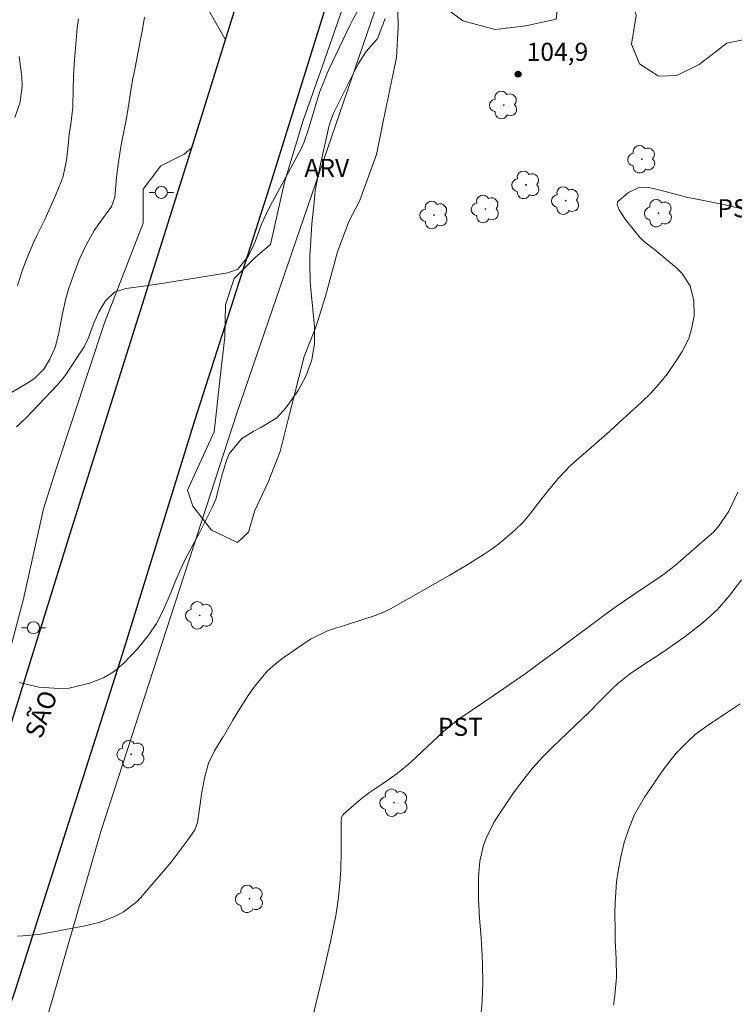
# Model space of a CAD drawing. Units: metres. Extents: x 286489 to 287004, y 1668805 to 1669369.
# Drawn here: x 286604 to 286663, y 1669129 to 1669211 of the extents above; entities that cross this region are included whole.
import ezdxf
from ezdxf.enums import TextEntityAlignment as Align

# ---------------------------------------------------------------- set-up
doc = ezdxf.new("R2010")
doc.units = ezdxf.units.M
doc.header["$MEASUREMENT"] = 0
for name, color, linetype, lineweight, true_color in [('Arvores_Isoladas', 7, 'Continuous', 18, 0x00ff33), ('Curvas_Intermediarias', 7, 'Continuous', 9, 0x783c14), ('Curvas_Mestras', 7, 'Continuous', 20, 0x783c14), ('Pto_Cotado', 7, 'Continuous', 9, 0x783c14), ('Topon_Cultura', 7, 'Continuous', 9, 0x00ff33), ('Topon_Pto_Cotado', 7, 'Continuous', 9, 0x783c14), ('Topon_Vegetacao', 7, 'Continuous', 9, 0x00ff33), ('Vegetacao', 7, 'Orla8', 9, 0x00ff33)]:
    doc.layers.add(name, color=color, linetype=linetype, lineweight=lineweight, true_color=true_color)
for name, color, linetype, lineweight in [('Cerca', 8, 'Cerca', 20), ('Pavimentacao_Asfaltica_Mfio', 10, 'Continuous', 30), ('Poste', 7, 'Continuous', 9), ('Topon_de_Vias', 7, 'Continuous', 9)]:
    doc.layers.add(name, color=color, linetype=linetype, lineweight=lineweight)
doc.styles.add('Arial', font='arial.ttf', dxfattribs={"height": 1.5})
doc.styles.get("Standard").update_dxf_attribs({"font": 'arial.ttf'})
doc.linetypes.add('Cerca', pattern='A,10,0,["X",Standard,S=1,R=0,X=0,Y=-0.5],0.1', length=10.1)
doc.linetypes.add('Orla8', pattern='A,6,-0.5,["V",Standard,S=1,R=0,X=-0.5,Y=-1],-0.5,6,-0.5,["V",Standard,S=1,R=0,X=-0.5,Y=-1],-0.5', length=14)

# ---------------------------------------------------------------- blocks, each defined once
blk = doc.blocks.new('Cotas')
at = {"layer": 'Pto_Cotado'}
blk.add_hatch(color=256, dxfattribs=at).paths.add_polyline_path([(0, 0.24, 1), (0, -0.24, 1)])
at = {"layer": 'Pto_Cotado', "lineweight": -3}
blk.add_lwpolyline([(0, -0.24, -1), (0, 0.24, -1)], format="xyb", close=True, dxfattribs=at)
blk = doc.blocks.new('Poste')
at = {"layer": 'Poste'}
for points in [[(-0.5, 0), (-1, 0)], [(0.5, 0), (1, 0)]]:
    blk.add_lwpolyline(points, dxfattribs=at)
blk.add_lwpolyline([(0, 0.5, 1), (0, -0.5, 1)], format="xyb", close=True, dxfattribs=at)
blk = doc.blocks.new('Arvore')
at = {"layer": 'Arvores_Isoladas'}
blk.add_lwpolyline([(-0.718, 0.493, 0.872324), (-0.722, -0.551, 0.862983), (0.284, -0.827, 0.900105), (0.89, 0.029, 0.863155), (0.262, 0.861, 0.882486)], format="xyb", close=True, dxfattribs=at)
blk.add_circle((0, 0), 0.0286, dxfattribs=at)

msp = doc.modelspace()

# ---------------------------------------------------------------- linework, layer by layer
at = {"layer": 'Cerca', "flags": 128}
msp.add_lwpolyline([(286592.604, 1669086.002), (286593.144, 1669087.193), (286601.788, 1669112.003), (286610.871, 1669143.355), (286622.176, 1669178.089), (286643.772, 1669241.148)], dxfattribs=at)
at = {"layer": 'Curvas_Intermediarias', "flags": 128}
for points, elevation in [([(286632.38, 1669211.802), (286631.77, 1669210.722), (286631.569, 1669210.342), (286629.819, 1669206.65), (286629.679, 1669206.34), (286629.549, 1669206.04), (286629.068, 1669204.809), (286628.858, 1669204.179), (286628.178, 1669201.868), (286628.088, 1669201.598), (286627.728, 1669200.548), (286627.498, 1669200.047), (286627.368, 1669199.797), (286624.777, 1669194.995), (286624.227, 1669193.785), (286623.716, 1669192.404), (286623.536, 1669191.964), (286623.116, 1669191.114), (286622.256, 1669190.063), (286621.425, 1669189.743), (286616.944, 1669189.023), (286616.103, 1669188.893), (286614.423, 1669188.653), (286612.962, 1669188.463), (286612.002, 1669188.133), (286611.271, 1669187.432), (286610.721, 1669186.502), (286610.281, 1669185.512), (286609.821, 1669184.291), (286609.481, 1669183.611), (286609.381, 1669183.451), (286608.03, 1669181.4), (286607.85, 1669181.15), (286607.57, 1669180.79), (286607.37, 1669180.56), (286607.27, 1669180.45), (286604.689, 1669177.719), (286603.869, 1669176.968)], 103), ([(286603.318, 1669179.719), (286604.969, 1669180.71), (286605.399, 1669181.01), (286606.139, 1669181.76), (286606.65, 1669182.581), (286607.12, 1669183.641), (286607.4, 1669184.771), (286607.66, 1669186.242), (286607.96, 1669187.613), (286608.23, 1669188.483), (286608.86, 1669190.254), (286609.081, 1669190.834), (286609.601, 1669191.974), (286610.331, 1669193.255), (286610.791, 1669193.925), (286611.762, 1669195.256), (286612.032, 1669196.046), (286612.192, 1669197.666), (286612.312, 1669198.747), (286612.562, 1669200.378), (286612.782, 1669201.498), (286613.012, 1669202.608), (286613.212, 1669203.799), (286613.382, 1669204.919), (286613.542, 1669205.89), (286613.632, 1669206.37), (286614.143, 1669208.981), (286614.333, 1669209.971), (286614.503, 1669210.972)], 102), ([(286603.959, 1669188.703), (286604.359, 1669189.913), (286604.619, 1669190.664), (286605.229, 1669192.124), (286605.569, 1669192.845), (286606.199, 1669194.135), (286606.82, 1669195.486), (286607.11, 1669196.166), (286607.62, 1669197.406), (286607.76, 1669197.777), (286608.03, 1669199.097), (286608.18, 1669200.578), (286608.23, 1669201.078), (286608.38, 1669202.088), (286608.54, 1669203.499), (286608.59, 1669205.009), (286608.61, 1669206.05), (286608.67, 1669207.09), (286608.88, 1669209.741), (286608.91, 1669210.111), (286609.021, 1669210.842)], 101), ([(286634.481, 1669210.882), (286633.91, 1669209.351), (286633.86, 1669209.241), (286633.72, 1669209.051), (286632.91, 1669208.131), (286632.28, 1669207.13), (286632, 1669206.61), (286630.199, 1669202.999), (286630.069, 1669202.728), (286629.889, 1669202.158), (286629.809, 1669201.868), (286629.068, 1669198.517), (286628.928, 1669197.867), (286628.678, 1669196.566), (286628.608, 1669195.906), (286628.408, 1669193.815), (286628.298, 1669192.464), (286628.228, 1669191.104), (286628.218, 1669190.424), (286628.258, 1669189.073), (286628.308, 1669188.403), (286628.618, 1669185.302), (286628.608, 1669183.891), (286628.408, 1669182.521), (286627.928, 1669181.23), (286627.248, 1669179.99), (286626.237, 1669178.539), (286625.487, 1669177.709), (286624.157, 1669176.908), (286623.516, 1669176.578), (286622.576, 1669175.998), (286621.525, 1669174.707), (286621.275, 1669174.087), (286620.885, 1669172.807), (286620.615, 1669171.696), (286620.415, 1669170.956), (286620.125, 1669170.256), (286619.635, 1669169.265), (286619.065, 1669168.165), (286618.764, 1669167.615), (286618.164, 1669166.484), (286617.804, 1669165.784), (286617.154, 1669164.363), (286616.724, 1669163.253), (286616.033, 1669161.662), (286615.503, 1669160.642), (286614.873, 1669159.681), (286613.932, 1669158.531), (286612.822, 1669157.361), (286612.002, 1669156.67), (286611.091, 1669156.13), (286609.941, 1669155.68), (286608.24, 1669155.27), (286607.38, 1669155.22), (286605.729, 1669155.33), (286604.099, 1669155.73)], 104), ([(286628.408, 1669127.669), (286629.269, 1669131.31), (286629.499, 1669132.271), (286629.719, 1669133.241), (286629.939, 1669134.201), (286630.149, 1669135.162), (286630.399, 1669136.352), (286630.619, 1669137.863), (286630.759, 1669139.393), (286630.799, 1669140.154), (286630.839, 1669141.684), (286630.839, 1669144.325), (286630.849, 1669144.385), (286630.869, 1669144.516), (286630.929, 1669144.696), (286631.019, 1669144.796), (286632.09, 1669145.726), (286632.63, 1669146.176), (286633.18, 1669146.606), (286634.341, 1669147.377), (286635.491, 1669148.167), (286636.561, 1669149.067), (286638.932, 1669151.288), (286639.363, 1669151.678), (286640.233, 1669152.419), (286640.463, 1669152.589), (286640.703, 1669152.759), (286643.454, 1669154.619), (286644.785, 1669155.53), (286646.105, 1669156.46), (286647.416, 1669157.411), (286648.716, 1669158.361), (286650.477, 1669159.681), (286651.307, 1669160.302), (286652.628, 1669161.302), (286653.648, 1669162.042), (286655.039, 1669162.993), (286657.4, 1669164.573), (286657.7, 1669164.794), (286658.3, 1669165.244), (286658.44, 1669165.364), (286658.58, 1669165.484), (286661.001, 1669167.565), (286661.731, 1669168.225), (286662.212, 1669168.765), (286663.022, 1669169.966), (286663.762, 1669171.536)], 106), ([(286664.052, 1669164.243), (286663.102, 1669162.993), (286662.081, 1669161.802), (286660.911, 1669160.752), (286660.131, 1669160.132), (286659.4, 1669159.561), (286658.65, 1669159.011), (286657.89, 1669158.491), (286657.12, 1669157.971), (286655.959, 1669157.231), (286654.779, 1669156.41), (286653.808, 1669155.65), (286653.358, 1669155.23), (286652.428, 1669154.289), (286651.297, 1669153.169), (286650.917, 1669152.799), (286648.316, 1669150.298), (286647.556, 1669149.537), (286646.725, 1669148.607), (286645.875, 1669147.567), (286645.095, 1669146.476), (286644.585, 1669145.746), (286643.824, 1669144.616), (286643.464, 1669144.045), (286642.884, 1669142.845), (286642.654, 1669142.215), (286642.344, 1669140.904), (286642.234, 1669139.574), (286642.234, 1669138.543), (286642.244, 1669137.743), (286642.324, 1669136.162), (286642.444, 1669134.512), (286642.534, 1669133.021), (286642.574, 1669132.271), (286642.604, 1669130.78), (286642.534, 1669129.289), (286642.464, 1669128.319)], 107), ([(286663.962, 1669153.949), (286662.722, 1669153.139), (286661.401, 1669152.279), (286660.221, 1669151.398), (286659.681, 1669150.908), (286658.65, 1669149.848), (286657.73, 1669148.707), (286657.3, 1669148.107), (286656.249, 1669146.576), (286656.009, 1669146.216), (286655.169, 1669144.756), (286654.699, 1669143.585), (286654.328, 1669142.435), (286654.008, 1669141.104), (286653.818, 1669140.054), (286653.698, 1669139.183), (286653.568, 1669137.433), (286653.548, 1669136.562), (286653.568, 1669135.082), (286653.588, 1669134.321), (286653.668, 1669132.791), (286653.688, 1669131.26), (286653.548, 1669129.74), (286653.438, 1669128.939)], 108)]:
    msp.add_lwpolyline(points, dxfattribs=dict(at, elevation=elevation))
at = {"layer": 'Curvas_Mestras', "flags": 128}
for points, elevation in [([(286604.099, 1669207.72), (286604.309, 1669205.99), (286604.339, 1669205.29), (286604.169, 1669203.919), (286603.738, 1669202.648)], 100), ([(286663.882, 1669195.136), (286662.712, 1669195.386), (286660.071, 1669195.916), (286659.601, 1669196.016), (286658.68, 1669196.246), (286657.31, 1669196.616), (286656.369, 1669196.826), (286655.479, 1669196.816), (286654.679, 1669196.426), (286653.778, 1669195.646), (286653.748, 1669195.426), (286653.898, 1669194.975), (286654.408, 1669194.215), (286655.549, 1669192.795), (286655.689, 1669192.635), (286655.999, 1669192.334), (286656.859, 1669191.654), (286658.67, 1669190.174), (286659.12, 1669189.723), (286659.791, 1669188.673), (286660.121, 1669187.432), (286660.131, 1669186.182), (286659.921, 1669185.092), (286659.691, 1669184.311), (286659.14, 1669183.211), (286658.71, 1669182.521), (286657.88, 1669181.35), (286657.22, 1669180.53), (286656.519, 1669179.739), (286655.759, 1669179.009), (286654.829, 1669178.149), (286653.968, 1669177.368), (286653.108, 1669176.588), (286652.238, 1669175.818), (286651.357, 1669175.048), (286650.377, 1669174.197), (286649.847, 1669173.717), (286648.866, 1669172.697), (286648.146, 1669171.836), (286647.216, 1669170.646), (286646.615, 1669169.836), (286645.955, 1669169.075), (286645.215, 1669168.355), (286644.064, 1669167.355), (286643.444, 1669166.894), (286642.704, 1669166.384), (286641.293, 1669165.494), (286639.853, 1669164.643), (286635.171, 1669161.982), (286634.981, 1669161.882), (286634.801, 1669161.782), (286634.431, 1669161.602), (286633.65, 1669161.292), (286631.199, 1669160.502), (286630.829, 1669160.382), (286630.449, 1669160.262), (286629.699, 1669160.012), (286628.288, 1669159.321), (286626.027, 1669157.771), (286625.347, 1669157.261), (286624.717, 1669156.7), (286623.626, 1669155.4), (286623.106, 1669154.65), (286622.246, 1669153.299), (286621.836, 1669152.609), (286621.055, 1669151.258), (286621.045, 1669151.238), (286621.015, 1669151.198), (286620.915, 1669151.058), (286620.315, 1669150.058), (286619.815, 1669149.017), (286619.505, 1669147.907), (286619.275, 1669146.626), (286619.034, 1669145.036), (286618.904, 1669144.105), (286618.684, 1669143.495), (286618.054, 1669142.575), (286617.394, 1669141.684), (286616.704, 1669140.814), (286614.373, 1669138.063), (286613.882, 1669137.553), (286612.772, 1669136.692), (286612.152, 1669136.352), (286610.831, 1669135.832), (286609.451, 1669135.492), (286608.52, 1669135.322), (286606.94, 1669135.012), (286605.879, 1669134.832), (286604.819, 1669134.722), (286603.959, 1669134.652)], 105)]:
    msp.add_lwpolyline(points, dxfattribs=dict(at, elevation=elevation))
at = {"layer": 'Pavimentacao_Asfaltica_Mfio', "flags": 128}
for points in [[(286505.309, 1669002.139), (286505.31, 1669002.139), (286533.271, 1669021.677), (286546.766, 1669031.121), (286554.599, 1669037.503), (286560.661, 1669043.085), (286567.794, 1669051.169), (286575.647, 1669062.163), (286582.13, 1669073.057), (286587.582, 1669084.192), (286592.784, 1669097.627), (286598.076, 1669113.513), (286603.778, 1669130.11), (286612.672, 1669158.081), (286618.674, 1669177.499), (286624.907, 1669196.926), (286634.631, 1669228.129), (286642.794, 1669254.429), (286652.008, 1669284.611), (286659.06, 1669307.51), (286667.754, 1669335.911), (286674.276, 1669356.349), (286677.162, 1669364.137)], [(286669.091, 1669364.128), (286663.354, 1669345.719), (286656.347, 1669322.697), (286650.4, 1669303.704), (286643.099, 1669280.152), (286636.121, 1669257.424), (286631.204, 1669241.224), (286624.934, 1669221.112), (286618.368, 1669200.031), (286608.447, 1669168.512), (286600.498, 1669142.991), (286597.608, 1669133.554), (286594.233, 1669122.515)]]:
    msp.add_lwpolyline(points, dxfattribs=at)
at = {"layer": 'Vegetacao', "flags": 128}
for points in [[(286815.602, 1669102.829), (286815.132, 1669102.609), (286813.101, 1669101.118), (286811.26, 1669099.228), (286809.4, 1669097.597), (286806.859, 1669096.717), (286804.328, 1669096.306), (286802.107, 1669096.557), (286799.746, 1669097.937), (286797.855, 1669099.648), (286795.464, 1669101.008), (286793.443, 1669101.308), (286790.902, 1669100.458), (286787.041, 1669097.887), (286781.529, 1669097.247), (286779.008, 1669097.147), (286773.676, 1669097.977), (286767.963, 1669098.327), (286762.661, 1669098.667), (286757.289, 1669099.298), (286754.598, 1669099.778), (286751.837, 1669100.508), (286749.336, 1669101.619), (286746.445, 1669102.489), (286743.904, 1669102.809), (286741.193, 1669102.159), (286738.372, 1669101.699), (286735.601, 1669101.909), (286733.02, 1669102.629), (286728.008, 1669105.22), (286724.876, 1669107.181), (286724.926, 1669108.811), (286726.367, 1669110.802), (286726.787, 1669112.323), (286726.067, 1669114.033), (286721.625, 1669116.925), (286717.423, 1669119.936), (286715.713, 1669121.767), (286714.212, 1669123.877), (286712.601, 1669125.818), (286710.301, 1669130.9), (286708.66, 1669136.262), (286705.889, 1669140.984), (286704.678, 1669142.695), (286702.267, 1669144.125), (286699.596, 1669144.586), (286697.205, 1669145.516), (286695.275, 1669147.377), (286694.084, 1669148.907), (286693.534, 1669151.468), (286693.764, 1669154.119), (286694.314, 1669156.79), (286695.695, 1669159.071), (286697.586, 1669161.232), (286698.636, 1669163.533), (286699.136, 1669165.974), (286700.567, 1669168.205), (286701.167, 1669169.976), (286700.647, 1669171.966), (286698.836, 1669173.777), (286697.115, 1669176.078), (286696.335, 1669177.318), (286696.655, 1669179.659), (286698.076, 1669181.9), (286699.256, 1669183.481), (286699.796, 1669187.993), (286701.287, 1669190.224), (286702.437, 1669192.364), (286702.547, 1669193.555), (286700.827, 1669195.366), (286698.316, 1669196.816), (286696.505, 1669198.897), (286695.285, 1669200.818), (286693.174, 1669202.268), (286691.263, 1669203.209), (286689.632, 1669203.179), (286687.512, 1669201.818), (286685.781, 1669199.857), (286684.83, 1669197.266), (286683.74, 1669195.156), (286682.46, 1669194.095), (286680.319, 1669193.995), (286678.558, 1669194.745), (286677.177, 1669196.656), (286676.117, 1669201.818), (286675.407, 1669204.379), (286675.067, 1669207.1), (286675.057, 1669208.951), (286674.246, 1669210.462), (286672.686, 1669211.192), (286670.075, 1669210.822), (286664.873, 1669209.231), (286662.852, 1669208.821), (286660.561, 1669207.06), (286658.71, 1669206.13), (286657.17, 1669206.08), (286655.589, 1669207.11), (286654.929, 1669208.751), (286655.309, 1669211.112), (286654.769, 1669213.593), (286653.218, 1669215.894), (286651.427, 1669217.264), (286649.336, 1669217.724), (286648.056, 1669217.344), (286647.406, 1669215.984), (286648.136, 1669213.323), (286648.796, 1669211.742), (286648.666, 1669210.822), (286646.155, 1669210.251), (286643.624, 1669209.971), (286640.943, 1669210.692), (286639.523, 1669211.732), (286638.802, 1669213.383), (286639.092, 1669215.654), (286640.503, 1669218.075), (286644.675, 1669221.296), (286645.635, 1669222.856), (286645.215, 1669225.447), (286645.155, 1669227.658), (286646.115, 1669230.179), (286648.016, 1669232.32), (286649.737, 1669233.731), (286651.337, 1669234.211), (286654.038, 1669233.381), (286658.57, 1669230.209), (286660.761, 1669228.779), (286663.442, 1669227.998), (286665.913, 1669227.568), (286668.484, 1669227.668), (286669.584, 1669228.929)], [(286621.207, 1669209.145), (286618.968, 1669213.108), (286620.232, 1669215.537), (286623.637, 1669216.946)], [(286618.402, 1669200.14), (286617.797, 1669199.603), (286615.853, 1669198.631), (286614.395, 1669196.688), (286614.394, 1669193.87), (286611.184, 1669185.613), (286607.196, 1669173.565), (286606.125, 1669170.165), (286604.471, 1669162.684), (286603.498, 1669158.992), (286601.457, 1669156.369), (286599.804, 1669155.301), (286597.764, 1669155.496), (286595.432, 1669156.566), (286591.937, 1669162.3), (286591.161, 1669165.604), (286591.065, 1669168.033), (286592.038, 1669174.64), (286595.571, 1669178.958), (286596.105, 1669180.252), (286596.435, 1669181.42), (286596.282, 1669182.842), (286595.442, 1669183.966), (286594.273, 1669184.669), (286593.027, 1669185.1), (286591.374, 1669185.81), (286590.294, 1669186.786), (286588.449, 1669188.73), (286584.757, 1669191.064), (286580.969, 1669192.717), (286576.79, 1669193.107), (286573.39, 1669192.72), (286570.863, 1669191.846), (286566.78, 1669188.835), (286564.642, 1669186.698), (286564.252, 1669183.59), (286561.238, 1669177.761), (286559.488, 1669176.207), (286558.03, 1669175.624), (286556.379, 1669176.792), (286555.409, 1669181.164), (286553.079, 1669183.594), (286550.844, 1669183.789), (286547.053, 1669182.819), (286544.138, 1669182.529), (286542.195, 1669182.044), (286536.946, 1669182.92)]]:
    msp.add_lwpolyline(points, dxfattribs=at)
msp.add_lwpolyline([(286632.34, 1669195.716), (286631.479, 1669194.005), (286630.529, 1669191.494), (286629.519, 1669187.813), (286628.768, 1669185.322), (286627.758, 1669182.801), (286626.437, 1669177.569), (286625.757, 1669174.908), (286624.767, 1669172.357), (286623.666, 1669170.026), (286623.136, 1669168.215), (286622.216, 1669167.355), (286620.075, 1669168.385), (286618.504, 1669170.376), (286618.084, 1669171.706), (286620.295, 1669176.558), (286620.845, 1669181.57), (286621.165, 1669184.431), (286621.235, 1669187.082), (286621.946, 1669189.293), (286623.726, 1669191.054), (286624.957, 1669192.094), (286626.137, 1669197.276), (286627.668, 1669202.408), (286629.459, 1669207.41), (286631.169, 1669212.352), (286633.2, 1669217.704), (286634.11, 1669220.275), (286634.761, 1669222.716), (286635.281, 1669225.487), (286635.971, 1669227.318), (286637.292, 1669228.529), (286638.912, 1669228.929), (286640.673, 1669228.199), (286641.403, 1669227.128), (286640.643, 1669224.507), (286639.363, 1669222.036), (286637.382, 1669217.084), (286635.501, 1669212.903), (286635.571, 1669210.191), (286635.421, 1669207.64), (286634.311, 1669202.328), (286633.76, 1669199.567)], close=True, dxfattribs=at)

# ---------------------------------------------------------------- block references
at = {"layer": 'Arvores_Isoladas'}
for p in [(286644.324, 1669203.689), (286655.799, 1669199.187), (286646.175, 1669197.056), (286649.467, 1669195.746), (286642.804, 1669195.055), (286638.542, 1669194.555), (286657.18, 1669194.705), (286619.085, 1669161.302), (286613.392, 1669149.778), (286635.221, 1669145.746), (286623.226, 1669137.763)]:
    msp.add_blockref('Arvore', p, dxfattribs=at)
at = {"layer": 'Poste'}
for p in [(286615.9, 1669196.435), (286605.284, 1669160.276)]:
    msp.add_blockref('Poste', p, dxfattribs=at)
at = {"layer": 'Pto_Cotado'}
msp.add_blockref('Cotas', (286645.515, 1669206.26, 104.89), dxfattribs=at)

# ---------------------------------------------------------------- texts
at = {"layer": 'Topon_Cultura', "style": 'Arial'}
for p in [(286662.061, 1669194.366), (286638.852, 1669151.298)]:
    msp.add_text('PST', height=1.5, dxfattribs=at).set_placement(p)
at = {"layer": 'Topon_de_Vias', "style": 'Arial'}
msp.add_text('SÃO', height=1.5, rotation=69.62715, dxfattribs=at).set_placement((286605.937, 1669150.974))
at = {"layer": 'Topon_Pto_Cotado', "style": 'Arial'}
msp.add_text('104,9', height=1.5, dxfattribs=at).set_placement((286648.784, 1669208.108, 104.89), align=Align.MIDDLE_CENTER)
at = {"layer": 'Topon_Vegetacao', "style": 'Arial'}
msp.add_text('ARV', height=1.5, dxfattribs=at).set_placement((286627.777, 1669197.717))

doc.saveas('drawing.dxf')
